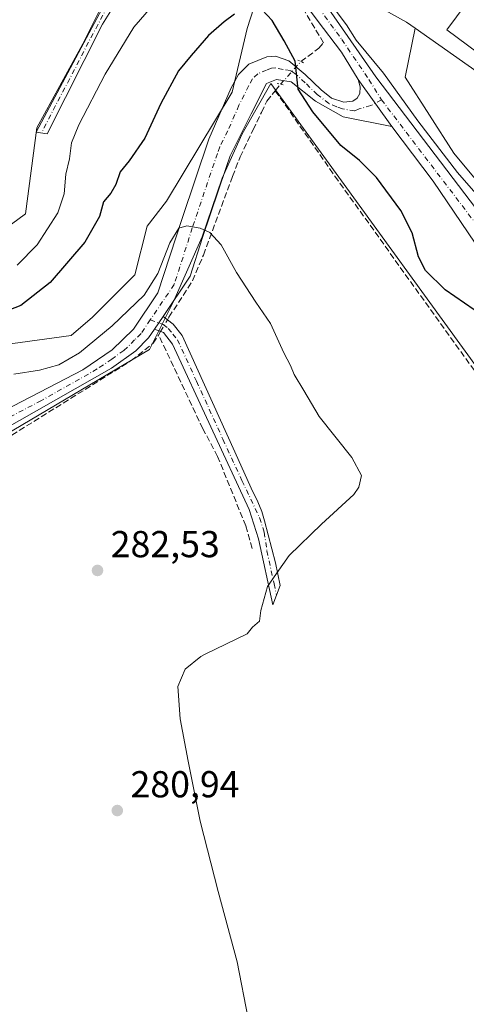
# Model space of a CAD drawing. Units: metres. Extents: x 615524 to 619022, y 4653040 to 4655411.
# Drawn here: x 618211 to 618330, y 4653194 to 4653457 of the extents above; entities that cross this region are included whole.
import ezdxf

# ---------------------------------------------------------------- set-up
doc = ezdxf.new("R2010")
doc.units = ezdxf.units.M
doc.header["$MEASUREMENT"] = 0
for name, pattern in [('DGN Style 3', [2.307223458686699, 1.648016756204785, -0.6592067024819142]), ('DGN Style 4', [2.6384748266838614, 1.318413404963828, -0.6592067024819142, 0.001648016756204785, -0.6592067024819142]), ('DGN Style 5', [1.1536117293433497, 0.4944050268614355, -0.6592067024819142])]:
    doc.linetypes.add(name, pattern=pattern)
for name, color, linetype, lineweight in [('Camino Cxs', 7, 'Continuous', 0), ('Camino eje', 30, 'DGN Style 4', 13), ('Corriente artificial lineal', 4, 'DGN Style 3', 13), ('Corriente artificial lineal oculto', 135, 'DGN Style 4', 13), ('Cultivos herbáceos CxS', 92, 'Continuous', 0), ('Curva de nivel maestra', 30, 'Continuous', 30), ('Curva de nivel normal', 30, 'Continuous', 0), ('Edificación industrial Cxs', 135, 'Continuous', 13), ('Huerta CxS', 92, 'Continuous', 0), ('Pastizal CxS', 92, 'Continuous', 0), ('Pista no pavimentada Cxs', 111, 'Continuous', 0), ('Pista no pavimentada eje', 91, 'DGN Style 4', 0), ('Puente lineal', 2, 'DGN Style 5', 0), ('Punto de cota en terreno', 7, 'Continuous', 0), ('Rótulo de punto de cota en terreno', 7, 'Continuous', 0)]:
    doc.layers.add(name, color=color, linetype=linetype, lineweight=lineweight)
doc.styles.add('Style-Arial', font='txt')

# ---------------------------------------------------------------- blocks, each defined once
blk = doc.blocks.new('*U17')
at = {"layer": 'Cultivos herbáceos CxS', "color": 92, "linetype": 'Continuous', "lineweight": 0}
for points in [[(617959.5588999996, 4653212.140900001, 282.1054000000004), (617994.9402999999, 4653222.362500001, 281.2912000000069), (618010.7059000004, 4653228.387499999, 280.8411999999953), (618017.6306999996, 4653231.6987, 280.6512999999977), (618018.7297, 4653240.611500001, 280.1971999999951), (618024.3617000004, 4653255.6809, 279.4844000000012), (618030.4867000004, 4653271.3761, 278.9217999999965), (618034.3151000004, 4653284.774300001, 278.0795999999973), (618034.8479000004, 4653294.275699999, 277.5917999999947), (618052.5323000001, 4653299.703500001, 277.4553000000014), (618098.0743000006, 4653310.1239, 277.3478000000032), (618113.2556999996, 4653309.465100001, 278.5578999999998), (618122.4035, 4653300.440300001, 280.5418999999966), (618132.1133000003, 4653291.1043, 282.3754000000045), (618206.6593000004, 4653345.914899999, 282.5240999999951), (618245.3975000001, 4653368.738700001, 281.9959999999992), (618251.7560999999, 4653381.6249, 281.196299999996), (618259.4127000002, 4653398.8509, 280.0673999999999), (618264.7725000001, 4653414.5461, 278.6064000000042), (618270.1321, 4653426.412900001, 277.3083000000042), (618277.7884999998, 4653439.811100001, 276.3654999999999), (618347.8422999998, 4653343.343900001, 276.630799999999)], [(618379.4556999998, 4653357.894099999, 270.1448999999994), (618326.6897, 4653421.2455, 269.7088999999978), (618313.7011000002, 4653441.551100001, 269.4707999999956), (618316.3437000001, 4653454.642100001, 267.7403000000049), (618367.5526999999, 4653418.5189, 267.6922999999952)], [(618233.7210999997, 4653462.856699999, 265.5954999999958), (618227.5138999998, 4653450.4781, 265.9679000000033), (618215.2405000003, 4653428.008500001, 266.4398999999976), (618212.2235000003, 4653405.0023, 266.4426999999997), (618203.2931000004, 4653398.5045, 266.4082000000053), (618198.4331, 4653395.899700001, 266.8999999999942), (618186.2648999998, 4653397.116699999, 266.4064999999973), (618169.2298999997, 4653400.769500001, 266.6833000000042), (618151.5141000003, 4653405.165300001, 266.8683000000019), (618144.6259000005, 4653399.9495, 267.7167000000045), (618137.4757000003, 4653394.760500001, 268.4575000000041), (618149.8066999996, 4653374.914100001, 270.3178999999946), (618132.2304999996, 4653358.263900001, 270.5997999999963), (618107.2540999996, 4653347.163699999, 270.5546999999933), (618080.4275000002, 4653337.9133, 270.9796000000061), (618067.4767000005, 4653331.437700001, 273.5146999999997), (618056.3762999997, 4653333.287500001, 274.0951999999961), (618054.5263, 4653343.4625, 273.2007000000012), (618046.9473000001, 4653358.6569, 269.9988000000012), (618024.4863, 4653370.282099999, 269.8847999999998), (617986.6734999996, 4653387.322100001, 270.0810999999958)]]:
    blk.add_polyline3d(points, dxfattribs=at)
blk = doc.blocks.new('5PATER')
at = {"layer": 'Huerta CxS', "linetype": 'Continuous', "lineweight": 0}
h = blk.add_hatch(color=51, dxfattribs=at)
edge = h.paths.add_edge_path()
edge.add_ellipse((0, 0), major_axis=(-0.1095731443231308, -0.1110710700762829), ratio=0.9994222409660322, start_angle=0, end_angle=360)
blk = doc.blocks.new('*U24')
at = {"layer": 'Pista no pavimentada Cxs', "color": 111, "linetype": 'Continuous', "lineweight": 0}
for points in [[(618281.9501, 4653476.090100001, 269.6392000000051), (618305.8450999996, 4653441.5965, 271.3476999999984), (618335.8901000004, 4653402.1501, 272.3638000000064)], [(618332.3901000004, 4653397.1601, 272.8565999999992), (618321.1601, 4653413.7601, 273.9360000000015), (618310.1401000004, 4653428.350099999, 273.1474000000017), (618301.1111000003, 4653440.892300001, 271.8892999999953), (618296.6661, 4653448.194900001, 271.5673999999999), (618290.1573000001, 4653456.767300001, 271.1870999999956), (618284.0455, 4653465.101700001, 270.748900000006)]]:
    blk.add_polyline3d(points, dxfattribs=at)

msp = doc.modelspace()

# ---------------------------------------------------------------- linework, layer by layer
at = {"layer": 'Camino Cxs', "color": 7, "linetype": 'Continuous', "lineweight": 0, "extrusion": (0.02463678733919773, 0.03636346778396712, 0.9990348977489864), "elevation": 184725.7983685471, "flags": 128}
msp.add_lwpolyline([(2098252.989549253, -4195155.679291499), (2098252.989549253, -4195159.765942971)], dxfattribs=at)
at = {"layer": 'Camino Cxs', "color": 7, "linetype": 'Continuous', "lineweight": 0}
for points in [[(618262.3801999995, 4653485.140100001, 266.9603000000061), (618257.4001000002, 4653480.4901, 267.4128000000055), (618240.7600999996, 4653466.890100001, 266.6187000000064), (618236.8101000005, 4653462.2301, 266.7697000000044), (618232.8101000005, 4653455.690099999, 266.7415000000037), (618218.0000999998, 4653426.420100001, 267.2792000000045), (618215.0301000001, 4653426.8201, 266.8119000000006), (618235.5401, 4653465.280099999, 266.2020000000048), (618253.4901000002, 4653482.360099999, 265.9082999999956), (618254.4901000002, 4653485.3101, 265.9511000000057), (618254.0201000003, 4653487.4901, 265.8107000000018), (618250.9200999998, 4653491.800100001, 265.6671999999962), (618255.2600999996, 4653489.2301, 265.8444000000018)], [(618246.6901000004, 4653374.190099999, 281.635500000004), (618248.9801000003, 4653377.5701, 281.4560000000056), (618251.6501000002, 4653375.530099999, 281.4315999999963), (618254.1201, 4653372.5101, 281.4272000000055), (618268.2001, 4653341.4801, 281.8366999999998), (618272.5301000001, 4653331.723099999, 282.054099999994), (618274.3293000003, 4653328.124700001, 281.9857000000048), (618275.3875000002, 4653325.478900001, 281.9176000000007), (618276.1284999996, 4653323.044700001, 281.8141000000033), (618279.0000999998, 4653311.8301, 280.4159999999974), (618280.2801000001, 4653305.7301, 279.3856999999989), (618278.2901, 4653300.610099999, 279.3886999999959), (618274.4700999996, 4653318.200099999, 281.7632000000012), (618271.9501, 4653326.020099999, 281.9300999999978), (618251.5301000001, 4653370.220100001, 281.5225000000065), (618249.1201, 4653373.3201, 281.5690000000032)]]:
    msp.add_polyline3d(points, close=True, dxfattribs=at)
for points in [[(618262.3800999997, 4653485.140100001, 266.9603000000061), (618257.4001000002, 4653480.4901, 267.4128000000055), (618240.7600999996, 4653466.890100001, 266.6187000000064), (618236.8101000005, 4653462.2301, 266.7697000000044), (618232.8101000005, 4653455.690099999, 266.7415000000037), (618218.0000999998, 4653426.420100001, 267.2792000000045), (618215.0301000001, 4653426.8201, 266.8119000000006), (618235.5401, 4653465.280099999, 266.2020000000048), (618253.4901000002, 4653482.360099999, 265.9082999999956), (618254.4901000002, 4653485.3101, 265.9511000000057), (618254.0201000003, 4653487.4901, 265.8107000000018), (618250.9200999998, 4653491.800100001, 265.6671999999962)], [(618248.9801000003, 4653377.5701, 281.4560000000056), (618251.6501000002, 4653375.530099999, 281.4315999999963), (618254.1201, 4653372.5101, 281.4272000000055), (618268.2001, 4653341.4801, 281.8366999999998), (618272.5301000001, 4653331.723099999, 282.054099999994), (618274.3293000003, 4653328.124700001, 281.9857000000048), (618275.3875000002, 4653325.478900001, 281.9176000000007), (618276.1284999996, 4653323.044700001, 281.8141000000033), (618279.0000999998, 4653311.8301, 280.4159999999974), (618280.2801000001, 4653305.7301, 279.3856999999989), (618278.2901, 4653300.610099999, 279.3886999999959), (618274.4700999996, 4653318.200099999, 281.7632000000012), (618271.9501, 4653326.020099999, 281.9300999999978), (618251.5301000001, 4653370.220100001, 281.5225000000065), (618249.1201, 4653373.3201, 281.5690000000032), (618246.6901000004, 4653374.190099999, 281.635500000004)]]:
    msp.add_polyline3d(points, dxfattribs=at)
at = {"layer": 'Camino eje', "color": 30, "linetype": 'DGN Style 4', "lineweight": 13}
for points in [[(618261.7934999998, 4653487.5031, 266.2630000000063), (618255.9451000001, 4653482.9001, 266.3632999999973), (618254.6392999999, 4653481.3617, 266.4040999999997), (618250.9574999996, 4653477.155099999, 266.3787000000011), (618242.6375000002, 4653470.3551, 266.2033999999985), (618238.1501000002, 4653466.085100001, 266.1855000000069), (618236.1750999996, 4653463.755100001, 266.4670000000042), (618234.1750999996, 4653460.485099999, 266.7982000000048), (618229.0475000005, 4653450.870100001, 266.6450000000041), (618225.3450999996, 4653443.5525, 266.8310999999958), (618220.2175000003, 4653433.9375, 267.2402000000002), (618216.5151000004, 4653426.620100001, 266.9104999999981)], [(618245.5551000005, 4653376.6963, 281.418399999995), (618249.0500999996, 4653375.4451, 281.5158999999985), (618250.3850999996, 4653374.425100001, 281.4780000000028), (618251.6201, 4653372.915100001, 281.3962000000029), (618252.8251, 4653371.3651, 281.392200000002), (618257.9301000005, 4653360.315099999, 281.7893999999943), (618264.9700999996, 4653344.800100001, 281.9088999999949), (618270.0751, 4653333.7501, 281.9615999999951), (618274.7701000003, 4653323.8551, 281.8469000000041), (618276.0301000001, 4653319.9451, 281.6787999999942), (618276.7351000002, 4653315.015100001, 281.2446000000054), (618278.6451000003, 4653306.220100001, 279.6656999999978), (618279.2851, 4653303.170100001, 279.3806999999942)]]:
    msp.add_polyline3d(points, dxfattribs=at)
at = {"layer": 'Corriente artificial lineal', "color": 4, "linetype": 'DGN Style 3', "lineweight": 13, "extrusion": (0.08249764397695193, 0.1011072264983493, 0.9914491754437359), "elevation": 521776.8795087517, "flags": 128}
msp.add_lwpolyline([(2462845.968219231, -3962182.727316329), (2462845.968219231, -3962184.9940973)], dxfattribs=at)
at = {"layer": 'Corriente artificial lineal', "color": 4, "linetype": 'DGN Style 3', "lineweight": 13, "extrusion": (0.04373638607382938, 0.07535560358386308, 0.9961970997456843), "elevation": 377978.2165698456, "flags": 128}
msp.add_lwpolyline([(1801174.70977663, -4318449.890553554), (1801174.70977663, -4318451.005002178)], dxfattribs=at)
at = {"layer": 'Corriente artificial lineal', "color": 4, "linetype": 'DGN Style 3', "lineweight": 13}
for points in [[(618285.8191999998, 4653445.7291, 274.6202000000048), (618290.6101000002, 4653449.2601, 272.4119000000064), (618291.8800999997, 4653450.700099999, 271.6983000000037), (618285.6201, 4653461.170100001, 270.9621999999945), (618276.2547000004, 4653472.845899999, 269.1462000000029), (618272.9067000002, 4653476.194, 268.2688000000053), (618262.5201000003, 4653482.9801, 266.7210999999952), (618262.5795999998, 4653484.288899999, 266.5335000000051)], [(618250.1310000002, 4653376.6908, 281.3668999999936), (618250.5601000005, 4653377.4301, 281.3462), (618256.8537, 4653387.146299999, 281.1714999999967), (618259.7701000003, 4653394.020099999, 280.6907999999967), (618267.5401, 4653415.020099999, 278.5008999999991), (618269.5701000001, 4653420.220100001, 277.9024999999965), (618273.0401, 4653427.470100001, 277.2041999999929), (618275.2701000003, 4653432.120100001, 277.1010999999999), (618276.7200999996, 4653435.1501, 276.852899999998), (618278.9715999998, 4653437.909399999, 276.484500000006)], [(618278.9715999998, 4653437.909399999, 276.484500000006), (618294.8960999995, 4653415.0954, 276.719299999997), (618342.9445000002, 4653348.102800001, 276.670299999998), (618346.7544999998, 4653342.176100001, 276.7232999999979), (618364.6403999999, 4653334.873600001, 275.1304999999993)], [(618172.2368000001, 4653320.631999999, 282.8853999999992), (618183.1700999998, 4653330.0101, 282.6857000000018), (618240.4801000003, 4653365.8201, 282.1359999999986), (618246.3000999996, 4653370.4301, 281.8380000000034), (618247.7801000001, 4653372.640100001, 281.6600999999937)], [(618272.7680000003, 4653315.6207, 282.0663000000059), (618271.0746999999, 4653321.653200001, 281.7111000000005), (618263.5604999998, 4653340.174100001, 281.6925999999949), (618259.6447000002, 4653347.582400001, 281.7995999999985), (618247.7801000001, 4653372.640100001, 281.6600999999937)]]:
    msp.add_polyline3d(points, dxfattribs=at)
at = {"layer": 'Corriente artificial lineal oculto', "color": 135, "linetype": 'DGN Style 4', "lineweight": 13, "extrusion": (0.1258863908627602, 0.1410016655088597, 0.9819730886940213), "elevation": 734247.038104915, "flags": 128}
msp.add_lwpolyline([(2637943.684993927, -3812991.700023519), (2637943.684993927, -3812999.998053228)], dxfattribs=at)
at = {"layer": 'Corriente artificial lineal oculto', "color": 135, "linetype": 'DGN Style 4', "lineweight": 13, "extrusion": (0.02750557893021612, 0.04739406315913178, 0.9984974941906374), "elevation": 237828.700708442, "flags": 128}
msp.add_lwpolyline([(1801042.563053462, -4328487.050359943), (1801042.563053462, -4328490.628997453)], dxfattribs=at)
at = {"layer": 'Cultivos herbáceos CxS', "color": 92, "linetype": 'Continuous', "lineweight": 0}
for points in [[(618316.3437000001, 4653454.642100001, 267.7403000000049), (618367.5526999999, 4653418.5189, 267.6922999999952), (618388.9254999999, 4653455.353499999, 266.8092000000034), (618401.3564999999, 4653469.3005, 263.850900000005), (618380.8929000003, 4653490.6731, 264.2262000000046), (618379.2915000003, 4653491.815500001, 264.4213000000018), (618381.5689000003, 4653503.185900001, 263.0271999999969), (618383.9033000004, 4653514.814300001, 262.7831000000006), (618386.7543000003, 4653529.0481, 262.7847000000039), (618389.7197000004, 4653543.838300001, 262.756899999993), (618389.7811000004, 4653553.594699999, 262.9272999999957), (618351.0412999997, 4653553.8365, 263.4336000000039), (618345.6633000001, 4653553.5463, 263.6717999999965), (618321.1281000003, 4653552.222300001, 263.834600000002), (618306.7472999999, 4653547.1843, 264.2312999999995), (618296.7896999996, 4653538.349300001, 264.0675999999949), (618277.2028999999, 4653520.9619, 264.2906999999978), (618260.5159, 4653506.146500001, 264.5118999999977), (618254.8059, 4653492.994700001, 265.6184000000067), (618264.2389000002, 4653488.898700001, 265.9939000000013), (618264.4271, 4653488.729499999, 266.0105999999942)], [(618316.3437000001, 4653454.642100001, 267.7403000000049), (618367.5526999999, 4653418.5189, 267.6922999999952), (618388.9254999999, 4653455.353499999, 266.8092000000034), (618401.3564999999, 4653469.3005, 263.850900000005), (618380.8929000003, 4653490.6731, 264.2262000000046), (618379.2915000003, 4653491.815500001, 264.4213000000018), (618381.5689000003, 4653503.185900001, 263.0271999999969), (618383.9033000004, 4653514.814300001, 262.7831000000006), (618386.7543000003, 4653529.0481, 262.7847000000039), (618389.7197000004, 4653543.838300001, 262.756899999993), (618389.7811000004, 4653553.594699999, 262.9272999999957), (618351.0412999997, 4653553.8365, 263.4336000000039), (618345.6633000001, 4653553.5463, 263.6717999999965), (618321.1281000003, 4653552.222300001, 263.834600000002), (618306.7472999999, 4653547.1843, 264.2312999999995), (618296.7896999996, 4653538.349300001, 264.0675999999949), (618277.2028999999, 4653520.9619, 264.2906999999978), (618260.5159, 4653506.146500001, 264.5118999999977), (618254.8059, 4653492.994700001, 265.6184000000067), (618264.2389000002, 4653488.898700001, 265.9939000000013), (618264.4271, 4653488.729499999, 266.0105999999942)], [(618367.5526999999, 4653418.5189, 267.6922999999952), (618316.3437000001, 4653454.642100001, 267.7403000000049), (618314.0466999998, 4653456.262499999, 267.6959000000061), (618297.2200999996, 4653465.6623, 268.341499999995), (618288.2090999996, 4653470.692100001, 268.2192000000068), (618278.3620999996, 4653476.1929, 268.104800000001), (618269.1791000003, 4653484.454500001, 266.6079000000027), (618264.4271, 4653488.729499999, 266.0105999999942), (618264.2389000002, 4653488.898700001, 265.9939000000013), (618254.8059, 4653492.994700001, 265.6184000000067), (618260.5159, 4653506.146500001, 264.5118999999977), (618277.2028999999, 4653520.9619, 264.2906999999978), (618296.7896999996, 4653538.349300001, 264.0675999999949), (618306.7472999999, 4653547.1843, 264.2312999999995), (618321.1281000003, 4653552.222300001, 263.834600000002), (618345.6633000001, 4653553.5463, 263.6717999999965)], [(618278.3620999996, 4653476.1929, 268.104800000001), (618288.2090999996, 4653470.692100001, 268.2192000000068), (618297.2200999996, 4653465.6623, 268.341499999995), (618314.0466999998, 4653456.262499999, 267.6959000000061), (618316.3437000001, 4653454.642100001, 267.7403000000049)], [(617986.6734999996, 4653387.322100001, 270.0810999999958), (618024.4863, 4653370.282099999, 269.8847999999998), (618046.9473000001, 4653358.6569, 269.9988000000012), (618054.5263, 4653343.4625, 273.2007000000012), (618056.3762999997, 4653333.287500001, 274.0951999999961), (618067.4767000005, 4653331.437700001, 273.5146999999997), (618080.4275000002, 4653337.9133, 270.9796000000061), (618107.2540999996, 4653347.163699999, 270.5546999999933), (618132.2304999996, 4653358.263900001, 270.5997999999963), (618149.8066999996, 4653374.914100001, 270.3178999999946), (618137.4757000003, 4653394.760500001, 268.4575000000041), (618144.6259000005, 4653399.9495, 267.7167000000045), (618151.5141000003, 4653405.165300001, 266.8683000000019), (618169.2298999997, 4653400.769500001, 266.6833000000042), (618186.2648999998, 4653397.116699999, 266.4064999999973), (618198.4331, 4653395.899700001, 266.8999999999942), (618203.2931000004, 4653398.5045, 266.4082000000053), (618212.2235000003, 4653405.0023, 266.4426999999997), (618215.2405000003, 4653428.008500001, 266.4398999999976), (618227.5138999998, 4653450.4781, 265.9679000000033), (618233.7210999997, 4653462.856699999, 265.5954999999958)], [(618316.3437000001, 4653454.642100001, 267.7403000000049), (618313.7011000002, 4653441.551100001, 269.4707999999956), (618326.6897, 4653421.2455, 269.7088999999978), (618379.4556999998, 4653357.894099999, 270.1448999999994)], [(618347.8422999998, 4653343.343900001, 276.630799999999), (618277.7884999998, 4653439.811100001, 276.3654999999999), (618270.1321, 4653426.412900001, 277.3083000000042), (618264.7725000001, 4653414.5461, 278.6064000000042), (618259.4127000002, 4653398.8509, 280.0673999999999), (618251.7560999999, 4653381.6249, 281.196299999996), (618245.3975000001, 4653368.738700001, 281.9959999999992), (618206.6593000004, 4653345.914899999, 282.5240999999951), (618132.1133000003, 4653291.1043, 282.3754000000045), (618122.4035, 4653300.440300001, 280.5418999999966), (618113.2556999996, 4653309.465100001, 278.5578999999998), (618098.0743000006, 4653310.1239, 277.3478000000032), (618052.5323000001, 4653299.703500001, 277.4553000000014), (618034.8479000004, 4653294.275699999, 277.5917999999947), (618034.3151000004, 4653284.774300001, 278.0795999999973), (618030.4867000004, 4653271.3761, 278.9217999999965), (618024.3617000004, 4653255.6809, 279.4844000000012), (618018.7297, 4653240.611500001, 280.1971999999951), (618017.6306999996, 4653231.6987, 280.6512999999977), (618010.7059000004, 4653228.387499999, 280.8411999999953), (617994.9402999999, 4653222.362500001, 281.2912000000069), (617959.5588999996, 4653212.140900001, 282.1054000000004)]]:
    msp.add_polyline3d(points, dxfattribs=at)
at = {"layer": 'Curva de nivel maestra', "color": 30, "linetype": 'Continuous', "lineweight": 30, "elevation": 275, "flags": 128}
for points in [[(618332.1100000005, 4653379.350099999), (618324.3600000005, 4653384.7401), (618319.1100000005, 4653389.920100001), (618317.2000000002, 4653393.530099999), (618315.5599999996, 4653399.9101), (618312.5099999999, 4653405.940099999), (618306, 4653414.7401), (618301.4900000002, 4653419.2601), (618296.5199999996, 4653423.270099999), (618289.0300000003, 4653432.280099999), (618285.0999999996, 4653438.350099999), (618284.2999999998, 4653445.770099999), (618281.3799999999, 4653451.2401), (618278.1399999997, 4653456.6801), (618275.4199999999, 4653459.540100001)], [(618268.04, 4653458.380100001), (618265.2999999998, 4653456.290100001), (618261.1600000003, 4653452.6801), (618256.5099999999, 4653447.3201), (618253.1299999999, 4653443.210100001), (618248.3700000001, 4653434.540100001), (618244.0800000001, 4653425.210100001), (618239.9500000002, 4653419.220100001), (618237.5199999996, 4653416.270099999), (618236.3600000005, 4653412.890100001), (618235.0499999998, 4653410.540100001), (618233.0300000003, 4653408.210100001), (618231.9600000001, 4653404.270099999), (618228.0800000001, 4653397.460100001), (618218.7699999996, 4653386.640100001), (618211.0099999999, 4653380.5801), (618206.5700000003, 4653378.800100001)]]:
    msp.add_lwpolyline(points, dxfattribs=at)
at = {"layer": 'Curva de nivel normal', "color": 30, "linetype": 'Continuous', "lineweight": 0, "flags": 128}
for points, elevation in [([(618245.9000000004, 4653460.350099999), (618241.1699999999, 4653454.940099999), (618233.5, 4653442.300100001), (618226.4600000001, 4653428.840100001), (618224.5499999998, 4653424.0001), (618223.9600000001, 4653419.6801), (618223.0099999999, 4653415.600099999), (618222.5499999998, 4653410.370100001), (618220.8899999997, 4653405.3201), (618215.3799999999, 4653396.7401), (618209.9600000001, 4653391.280099999)], 270), ([(618336.9199999999, 4653405.5001), (618327.6799999997, 4653416.0801), (618317.0999999996, 4653429.9101), (618307.8600000005, 4653442.5801), (618300.5499999998, 4653451.460100001), (618297.9600000001, 4653455.550100001), (618295.2100000001, 4653459.130100001)], 270), ([(618271.75, 4653190.050100001), (618268.7800000003, 4653205.200099999), (618263.6699999999, 4653224.020099999), (618258.9000000004, 4653242.780099999), (618255.7199999997, 4653258.790100001), (618253.5300000003, 4653270.100099999), (618252.9199999999, 4653278.790100001), (618254.8799999999, 4653283.350099999), (618259.0300000003, 4653286.7301), (618260.2100000001, 4653287.370100001), (618271.4800000006, 4653292.8301), (618272.8799999999, 4653294.620100001), (618274.7100000001, 4653296.1801), (618275.1399999997, 4653299.0601), (618276.9299999997, 4653305.440099999), (618279.2699999996, 4653308.940099999), (618282.6399999997, 4653313.7601), (618291.3300000001, 4653322.130100001), (618299.9500000002, 4653330.0101), (618301.3099999996, 4653332.040100001), (618302.0099999999, 4653335.130100001), (618299.4199999999, 4653339.970100001), (618290.7199999997, 4653350.880100001), (618286.6200000001, 4653357.840100001), (618283.9900000002, 4653362.110099999), (618283.0099999999, 4653364.4901), (618281.29, 4653367.9001), (618277.7000000002, 4653375.710100001), (618273.7999999998, 4653381.420100001), (618268.6299999999, 4653389.390100001), (618264.5499999998, 4653396.7601), (618261.4800000006, 4653400.0001), (618258.8700000001, 4653401.1601), (618255.29, 4653401.840100001), (618253.1699999999, 4653401.2401), (618250.8200000003, 4653397.290100001), (618247.5899999999, 4653389.0601), (618243.9600000001, 4653383.3301), (618235.3799999999, 4653375.0601), (618226.6399999997, 4653367.920100001), (618221.1299999999, 4653364.720100001), (618215.9800000006, 4653363.2501), (618209.1299999999, 4653362.1501)], 280)]:
    msp.add_lwpolyline(points, dxfattribs=dict(at, elevation=elevation))
at = {"layer": 'Edificación industrial Cxs', "color": 135, "linetype": 'Continuous', "lineweight": 13, "elevation": 271.9061999999977, "flags": 128}
msp.add_lwpolyline([(618338.8701, 4653456.210100001), (618361.6801000005, 4653439.130100001), (618386.7100999998, 4653473.130100001), (618394.0701000001, 4653466.630100001), (618365.7301000003, 4653428.350099999), (618368.0500999996, 4653426.640100001), (618365.9001000002, 4653423.7601), (618324.8501000004, 4653454.1801), (618354.5301000001, 4653494.280099999), (618357.5601000005, 4653488.890100001), (618360.0100999996, 4653484.530099999)], close=True, dxfattribs=at)
at = {"layer": 'Edificación industrial Cxs', "color": 135, "linetype": 'Continuous', "lineweight": 13}
msp.add_polyline3d([(618386.7100999998, 4653473.130100001, 267.4158000000025), (618394.0701000001, 4653466.630100001, 266.9667999999947), (618365.7301000003, 4653428.350099999, 268.1707000000025), (618368.0500999996, 4653426.640100001, 267.8089999999939), (618365.9001000002, 4653423.7601, 268.5455999999977), (618324.8501000004, 4653454.1801, 269.4703000000009), (618354.5301000001, 4653494.280099999, 267.8692000000011), (618357.5601000005, 4653488.890100001, 269.0574000000051)], dxfattribs=at)
at = {"layer": 'Pastizal CxS', "color": 92, "linetype": 'Continuous', "lineweight": 0}
for points in [[(618278.3620999996, 4653476.1929, 268.104800000001), (618271.4861000003, 4653454.546499999, 276.1491999999998), (618267.4266999997, 4653437.4901, 276.9548999999971), (618249.9272999996, 4653408.3661, 278.1334999999963), (618244.6961000003, 4653401.7533, 278.1272000000026), (618241.4479, 4653388.7577, 278.5472000000009), (618230.0827000003, 4653377.3869, 278.6536999999953), (618224.3998999996, 4653372.5141, 278.9890000000014), (618178.9463000001, 4653366.328500001, 276.9801000000007), (618170.0676999995, 4653365.519500001, 276.4401000000071), (618160.7490999997, 4653354.539899999, 277.3384999999981), (618145.2276999997, 4653335.818299999, 277.5546000000031), (618131.4027000006, 4653327.9255, 277.0427000000054), (618107.9905000003, 4653323.0209, 277.2611999999936), (618063.0107000005, 4653316.421499999, 276.7526999999973), (618050.1973000001, 4653321.8859, 276.4593000000023), (618044.3717, 4653327.487700001, 276.4465999999957), (618041.6848999998, 4653335.055500001, 276.5625), (618035.2610999999, 4653338.7401, 276.8169999999955), (618028.3881000001, 4653331.484099999, 277.1612000000023), (618027.7861000003, 4653333.134199999, 277.210500000001), (617967.7254999997, 4653363.429, 276.6748999999982)], [(618278.3620999996, 4653476.1929, 268.104800000001), (618271.4861000003, 4653454.546499999, 276.1491999999998), (618267.4266999997, 4653437.4901, 276.9548999999971), (618249.9272999996, 4653408.3661, 278.1334999999963), (618244.6961000003, 4653401.7533, 278.1272000000026), (618241.4479, 4653388.7577, 278.5472000000009), (618230.0827000003, 4653377.3869, 278.6536999999953), (618224.3998999996, 4653372.5141, 278.9890000000014), (618178.9463000001, 4653366.328500001, 276.9801000000007), (618170.0676999995, 4653365.519500001, 276.4401000000071), (618160.7490999997, 4653354.539899999, 277.3384999999981), (618145.2276999997, 4653335.818299999, 277.5546000000031), (618131.4027000006, 4653327.9255, 277.0427000000054), (618107.9905000003, 4653323.0209, 277.2611999999936), (618063.0107000005, 4653316.421499999, 276.7526999999973), (618050.1973000001, 4653321.8859, 276.4593000000023), (618044.3717, 4653327.487700001, 276.4465999999957), (618041.6848999998, 4653335.055500001, 276.5625), (618035.2610999999, 4653338.7401, 276.8169999999955), (618028.3881000001, 4653331.484099999, 277.1612000000023)], [(618178.9463000001, 4653366.328500001, 276.9801000000007), (618224.3998999996, 4653372.5141, 278.9890000000014), (618230.0827000003, 4653377.3869, 278.6536999999953), (618241.4479, 4653388.7577, 278.5472000000009), (618244.6961000003, 4653401.7533, 278.1272000000026), (618249.9272999996, 4653408.3661, 278.1334999999963), (618267.4266999997, 4653437.4901, 276.9548999999971), (618271.4861000003, 4653454.546499999, 276.1491999999998), (618278.3620999996, 4653476.1929, 268.104800000001)], [(618278.3620999996, 4653476.1929, 268.104800000001), (618288.2090999996, 4653470.692100001, 268.2192000000068), (618297.2200999996, 4653465.6623, 268.341499999995), (618314.0466999998, 4653456.262499999, 267.6959000000061), (618316.3437000001, 4653454.642100001, 267.7403000000049)], [(618297.2200999996, 4653465.6623, 268.341499999995), (618314.0466999998, 4653456.262499999, 267.6959000000061), (618316.3437000001, 4653454.642100001, 267.7403000000049), (618313.7011000002, 4653441.551100001, 269.4707999999956), (618326.6897, 4653421.2455, 269.7088999999978), (618379.4556999998, 4653357.894099999, 270.1448999999994)], [(617986.6734999996, 4653387.322100001, 270.0810999999958), (618024.4863, 4653370.282099999, 269.8847999999998), (618046.9473000001, 4653358.6569, 269.9988000000012), (618054.5263, 4653343.4625, 273.2007000000012), (618056.3762999997, 4653333.287500001, 274.0951999999961), (618067.4767000005, 4653331.437700001, 273.5146999999997), (618080.4275000002, 4653337.9133, 270.9796000000061), (618107.2540999996, 4653347.163699999, 270.5546999999933), (618132.2304999996, 4653358.263900001, 270.5997999999963), (618149.8066999996, 4653374.914100001, 270.3178999999946), (618137.4757000003, 4653394.760500001, 268.4575000000041), (618144.6259000005, 4653399.9495, 267.7167000000045), (618151.5141000003, 4653405.165300001, 266.8683000000019), (618169.2298999997, 4653400.769500001, 266.6833000000042), (618186.2648999998, 4653397.116699999, 266.4064999999973), (618198.4331, 4653395.899700001, 266.8999999999942), (618203.2931000004, 4653398.5045, 266.4082000000053), (618212.2235000003, 4653405.0023, 266.4426999999997), (618215.2405000003, 4653428.008500001, 266.4398999999976), (618227.5138999998, 4653450.4781, 265.9679000000033), (618233.7210999997, 4653462.856699999, 265.5954999999958)], [(617986.6734999996, 4653387.322100001, 270.0810999999958), (618024.4863, 4653370.282099999, 269.8847999999998), (618046.9473000001, 4653358.6569, 269.9988000000012), (618054.5263, 4653343.4625, 273.2007000000012), (618056.3762999997, 4653333.287500001, 274.0951999999961), (618067.4767000005, 4653331.437700001, 273.5146999999997), (618080.4275000002, 4653337.9133, 270.9796000000061), (618107.2540999996, 4653347.163699999, 270.5546999999933), (618132.2304999996, 4653358.263900001, 270.5997999999963), (618149.8066999996, 4653374.914100001, 270.3178999999946), (618137.4757000003, 4653394.760500001, 268.4575000000041), (618144.6259000005, 4653399.9495, 267.7167000000045), (618151.5141000003, 4653405.165300001, 266.8683000000019), (618169.2298999997, 4653400.769500001, 266.6833000000042), (618186.2648999998, 4653397.116699999, 266.4064999999973), (618198.4331, 4653395.899700001, 266.8999999999942), (618203.2931000004, 4653398.5045, 266.4082000000053), (618212.2235000003, 4653405.0023, 266.4426999999997), (618215.2405000003, 4653428.008500001, 266.4398999999976), (618227.5138999998, 4653450.4781, 265.9679000000033), (618233.7210999997, 4653462.856699999, 265.5954999999958)], [(618316.3437000001, 4653454.642100001, 267.7403000000049), (618313.7011000002, 4653441.551100001, 269.4707999999956), (618326.6897, 4653421.2455, 269.7088999999978), (618379.4556999998, 4653357.894099999, 270.1448999999994)], [(618347.8422999998, 4653343.343900001, 276.630799999999), (618277.7884999998, 4653439.811100001, 276.3654999999999), (618270.1321, 4653426.412900001, 277.3083000000042), (618264.7725000001, 4653414.5461, 278.6064000000042), (618259.4127000002, 4653398.8509, 280.0673999999999), (618251.7560999999, 4653381.6249, 281.196299999996), (618245.3975000001, 4653368.738700001, 281.9959999999992), (618206.6593000004, 4653345.914899999, 282.5240999999951), (618132.1133000003, 4653291.1043, 282.3754000000045), (618122.4035, 4653300.440300001, 280.5418999999966), (618113.2556999996, 4653309.465100001, 278.5578999999998), (618098.0743000006, 4653310.1239, 277.3478000000032), (618052.5323000001, 4653299.703500001, 277.4553000000014), (618034.8479000004, 4653294.275699999, 277.5917999999947), (618034.3151000004, 4653284.774300001, 278.0795999999973), (618030.4867000004, 4653271.3761, 278.9217999999965), (618024.3617000004, 4653255.6809, 279.4844000000012), (618018.7297, 4653240.611500001, 280.1971999999951), (618017.6306999996, 4653231.6987, 280.6512999999977), (618010.7059000004, 4653228.387499999, 280.8411999999953), (617994.9402999999, 4653222.362500001, 281.2912000000069), (617959.5588999996, 4653212.140900001, 282.1054000000004)], [(618347.8422999998, 4653343.343900001, 276.630799999999), (618277.7884999998, 4653439.811100001, 276.3654999999999), (618270.1321, 4653426.412900001, 277.3083000000042), (618264.7725000001, 4653414.5461, 278.6064000000042), (618259.4127000002, 4653398.8509, 280.0673999999999), (618251.7560999999, 4653381.6249, 281.196299999996), (618245.3975000001, 4653368.738700001, 281.9959999999992), (618206.6593000004, 4653345.914899999, 282.5240999999951), (618132.1133000003, 4653291.1043, 282.3754000000045), (618122.4035, 4653300.440300001, 280.5418999999966), (618113.2556999996, 4653309.465100001, 278.5578999999998), (618098.0743000006, 4653310.1239, 277.3478000000032), (618052.5323000001, 4653299.703500001, 277.4553000000014), (618034.8479000004, 4653294.275699999, 277.5917999999947), (618034.3151000004, 4653284.774300001, 278.0795999999973), (618030.4867000004, 4653271.3761, 278.9217999999965), (618024.3617000004, 4653255.6809, 279.4844000000012), (618018.7297, 4653240.611500001, 280.1971999999951), (618017.6306999996, 4653231.6987, 280.6512999999977), (618010.7059000004, 4653228.387499999, 280.8411999999953), (617994.9402999999, 4653222.362500001, 281.2912000000069), (617959.5588999996, 4653212.140900001, 282.1054000000004)]]:
    msp.add_polyline3d(points, dxfattribs=at)
at = {"layer": 'Pista no pavimentada Cxs', "color": 111, "linetype": 'Continuous', "lineweight": 0, "extrusion": (-0.04740588449399185, 0.06585159868940083, 0.9967026884008052), "elevation": 277396.4039055309, "flags": 128}
msp.add_lwpolyline([(-3220551.877135267, -3404085.744404094), (-3220551.877135267, -3404101.249643127)], dxfattribs=at)
msp.add_lwpolyline([(-3220551.877135267, -3404085.744404094), (-3220551.877135267, -3404101.249643127)], dxfattribs=at)
at = {"layer": 'Pista no pavimentada Cxs', "color": 111, "linetype": 'Continuous', "lineweight": 0, "extrusion": (0.02463678733919773, 0.03636346778396712, 0.9990348977489864), "elevation": 184725.7983685471, "flags": 128}
msp.add_lwpolyline([(2098252.989549253, -4195155.679291499), (2098252.989549253, -4195159.765942971)], dxfattribs=at)
at = {"layer": 'Pista no pavimentada Cxs', "color": 111, "linetype": 'Continuous', "lineweight": 0}
for points in [[(618301.1111000003, 4653440.892300001, 271.8892999999953), (618296.6661, 4653448.194900001, 271.5673999999999), (618290.1573000001, 4653456.767300001, 271.1870999999956), (618284.0455, 4653465.101700001, 270.748900000006), (618277.8541000001, 4653472.404300001, 269.5627999999998), (618272.1391000003, 4653477.9605, 268.2741999999998), (618267.5301999999, 4653482.1501, 267.3858999999939), (618262.3800999997, 4653485.140100001, 266.9603000000061)], [(618267.4700999996, 4653487.5701, 266.4026000000013), (618275.7401000002, 4653481.130100001, 267.6046999999962), (618281.9501, 4653476.090100001, 269.6392000000051), (618305.8450999996, 4653441.5965, 271.3476999999984), (618335.8901000004, 4653402.1501, 272.3638000000064), (618346.1901000004, 4653389.9001, 274.258600000001), (618370.9901000002, 4653363.960100001, 271.4986000000063), (618374.6401000004, 4653356.790100001, 271.8515000000043), (618377.0701000001, 4653348.9301, 274.257500000007), (618393.1501000002, 4653286.0601, 274.1394), (618401.9301000005, 4653257.960100001, 274.4171999999962), (618404.3798000002, 4653247.890000001, 274.2446000000054)], [(618186.3432999998, 4653339.259099999, 282.4614000000001), (618193.0601000005, 4653344.450099999, 282.1753000000026), (618201.8800999997, 4653350.090100001, 282.1245999999956), (618227.5800999999, 4653363.380100001, 281.8558000000049), (618235.3501000004, 4653368.6601, 281.7782000000007), (618241.0601000005, 4653374.2401, 281.4581999999937), (618247.6001000004, 4653383.9101, 280.922000000006), (618254.0500999996, 4653403.8201, 279.7654999999941), (618261.2001, 4653424.940099999, 277.6913999999961), (618267.1700999998, 4653438.6601, 276.7783000000054), (618269.1201, 4653442.2501, 276.5525999999954), (618271.9200999998, 4653445.0001, 276.5032999999967), (618276.7001, 4653446.9901, 276.254700000005), (618279.0000999998, 4653447.110099999, 275.9686999999976), (618282.6167000001, 4653445.892899999, 275.4149000000034), (618286.9823000003, 4653442.241699999, 274.8635000000068), (618291.2685000002, 4653438.193499999, 274.2259999999951), (618293.9672999998, 4653435.8917, 273.6211999999941), (618297.3010999998, 4653434.8599, 272.8850999999996), (618299.6823000005, 4653435.097899999, 272.4508999999962), (618300.8728999998, 4653435.971100001, 272.2152999999962), (618301.5872999998, 4653437.161699999, 272.036500000002), (618301.6667, 4653438.987299999, 271.9226000000053), (618301.1111000003, 4653440.892300001, 271.8892999999953)], [(618201.8800999997, 4653350.090100001, 282.1245999999956), (618227.5800999999, 4653363.380100001, 281.8558000000049), (618235.3501000004, 4653368.6601, 281.7782000000007), (618241.0601000005, 4653374.2401, 281.4581999999937), (618247.6001000004, 4653383.9101, 280.922000000006), (618254.0500999996, 4653403.8201, 279.7654999999941), (618261.2001, 4653424.940099999, 277.6913999999961), (618267.1700999998, 4653438.6601, 276.7783000000054), (618269.1201, 4653442.2501, 276.5525999999954), (618271.9200999998, 4653445.0001, 276.5032999999967), (618276.7001, 4653446.9901, 276.254700000005), (618279.0000999998, 4653447.110099999, 275.9686999999976), (618282.6167000001, 4653445.892899999, 275.4149000000034), (618286.9823000003, 4653442.241699999, 274.8635000000068), (618291.2685000002, 4653438.193499999, 274.2259999999951), (618293.9672999998, 4653435.8917, 273.6211999999941), (618297.3010999998, 4653434.8599, 272.8850999999996), (618299.6823000005, 4653435.097899999, 272.4508999999962), (618300.8728999998, 4653435.971100001, 272.2152999999962), (618301.5872999998, 4653437.161699999, 272.036500000002), (618301.6667, 4653438.987299999, 271.9226000000053), (618301.1111000003, 4653440.892300001, 271.8892999999953), (618310.1401000004, 4653428.350099999, 273.1474000000017), (618297.1401000004, 4653430.970100001, 273.1680999999954), (618289.7200999996, 4653435.100099999, 274.4907999999996), (618283.2200999996, 4653440.3301, 275.6897000000026), (618279.2901, 4653440.890100001, 276.1662999999971), (618276.6300999997, 4653439.880100001, 276.6058000000049), (618272.5401, 4653431.7501, 277.2485000000015), (618271.3701, 4653429.420100001, 277.2682000000059), (618267.1401000004, 4653421.030099999, 278.1260000000038), (618266.8800999997, 4653420.5275, 278.1826000000001), (618265.8400999998, 4653417.360099999, 278.5310000000027), (618259.5100999996, 4653398.7401, 280.2459999999992), (618256.2600999996, 4653388.350099999, 281.4510000000009), (618248.9801000003, 4653377.5701, 281.4560000000056), (618246.6901000004, 4653374.190099999, 281.635500000004), (618245.1300999997, 4653371.870100001, 281.8727000000072), (618241.7200999996, 4653368.420100001, 282.2890000000043), (618235.2200999996, 4653363.770099999, 282.4459000000061), (618205.3400999998, 4653346.860099999, 282.6116000000038)], [(618310.1401000004, 4653428.350099999, 273.1474000000017), (618297.1401000004, 4653430.970100001, 273.1680999999954), (618289.7200999996, 4653435.100099999, 274.4907999999996), (618283.2200999996, 4653440.3301, 275.6897000000026), (618279.2901, 4653440.890100001, 276.1662999999971), (618276.6300999997, 4653439.880100001, 276.6058000000049), (618272.5401, 4653431.7501, 277.2485000000015), (618271.3701, 4653429.420100001, 277.2682000000059), (618267.1401000004, 4653421.030099999, 278.1260000000038), (618266.8800999997, 4653420.5275, 278.1826000000001), (618265.8400999998, 4653417.360099999, 278.5310000000027), (618259.5100999996, 4653398.7401, 280.2459999999992), (618256.2600999996, 4653388.350099999, 281.4510000000009), (618248.9801000003, 4653377.5701, 281.4560000000056)], [(618347.6061000006, 4653087.2906, 280.8579000000027), (618347.6101000002, 4653087.300100001, 280.8570000000037), (618347.8301999997, 4653087.840100001, 280.811400000006), (618361.2200999996, 4653117.460100001, 279.0053999999946), (618378.6901000004, 4653158.2601, 276.5774999999995), (618380.7801000001, 4653165.710100001, 276.4055999999982), (618387.7200999996, 4653202.9301, 275.5927999999985), (618391.4901000002, 4653214.4301, 275.3812999999937), (618398.7901, 4653232.350099999, 275.2786000000052), (618400.5800999999, 4653239.960100001, 275.1140000000014), (618400.5800999999, 4653243.9301, 275.036300000007), (618399.0100999996, 4653251.5701, 274.9731000000029), (618381.2200999996, 4653310.9101, 273.9919999999984), (618373.9501, 4653342.4101, 280.9471999999951), (618368.2100999998, 4653359.390100001, 272.482799999998), (618337.4801000003, 4653391.0101, 273.0483999999997), (618332.3901000004, 4653397.1601, 272.8565999999992), (618321.1601, 4653413.7601, 273.9360000000015), (618310.1401000004, 4653428.350099999, 273.1474000000017)], [(618246.6901000004, 4653374.190099999, 281.635500000004), (618245.1300999997, 4653371.870100001, 281.8727000000072), (618241.7200999996, 4653368.420100001, 282.2890000000043), (618235.2200999996, 4653363.770099999, 282.4459000000061), (618205.3400999998, 4653346.860099999, 282.6116000000038), (618183.1201, 4653332.210100001, 282.8270000000048), (618171.4603000004, 4653322.209799999, 282.8889000000054)]]:
    msp.add_polyline3d(points, dxfattribs=at)
at = {"layer": 'Pista no pavimentada eje', "color": 91, "linetype": 'DGN Style 4', "lineweight": 0}
for points in [[(618261.7934999998, 4653487.5031, 266.2630000000063), (618270.3028999995, 4653482.6689, 267.2345999999961), (618280.8049, 4653473.4069, 269.6616000000067), (618296.7429000001, 4653451.617900001, 271.5048999999999), (618304.0028999997, 4653440.8751, 271.6233000000066), (618307.3324999996, 4653435.517700001, 272.5679999999993)], [(618307.3324999996, 4653435.517700001, 272.5679999999993), (618304.5412999997, 4653433.960300001, 272.2056000000011), (618301.4127000002, 4653433.034299999, 272.1876000000047), (618300.1823000005, 4653432.518300001, 272.3744000000006), (618296.9278999995, 4653433.073899999, 272.8862999999984), (618295.3800999997, 4653433.5899, 273.2173999999941), (618293.3164999997, 4653434.502699999, 273.6802000000025), (618290.1810999997, 4653436.8839, 274.3044999999984), (618286.9665000001, 4653440.019300001, 274.8166999999958), (618284.2279000003, 4653442.5593, 275.2348000000056), (618283.0100999996, 4653443.295100001, 275.3825999999972), (618281.0450999998, 4653443.575099999, 275.6450000000041), (618279.1451000003, 4653444.0001, 275.8920999999973), (618277.9951, 4653443.940099999, 276.0393999999943), (618276.6651, 4653443.4351, 276.1447000000044), (618274.2751000002, 4653442.440099999, 276.2804999999935), (618272.8750999998, 4653441.065099999, 276.499100000001), (618271.9001000002, 4653439.270099999, 276.6714000000065), (618269.2701000003, 4653434.040100001, 277.0246000000043), (618266.2851, 4653427.1801, 277.430600000007), (618264.1325000003, 4653422.912500001, 277.8954999999987), (618263.5201000003, 4653421.1501, 278.0964999999997), (618256.7801000001, 4653401.280099999, 280.0777999999991), (618255.1551000001, 4653396.085100001, 280.6371999999974), (618251.9301000005, 4653386.130100001, 281.1772000000055), (618245.5551000005, 4653376.6963, 281.418399999995)], [(618307.3324999996, 4653435.517700001, 272.5679999999993), (618333.9376999997, 4653400.587300001, 272.663400000005), (618344.3278999999, 4653388.2301, 273.8234999999986), (618368.9288999997, 4653362.498299999, 272.1686000000045), (618372.3148999996, 4653355.846899999, 272.6183000000019), (618374.6633000001, 4653348.250700001, 277.415399999998), (618390.7443000004, 4653285.3771, 274.9527999999991), (618399.5198999997, 4653257.291099999, 274.537599999996), (618402.4061000004, 4653245.426100001, 274.5026999999973), (618402.5000999998, 4653240.7193, 274.5763000000007)], [(618245.5551000005, 4653376.6963, 281.418399999995), (618243.0950999996, 4653373.0551, 281.803700000004), (618241.3901000004, 4653371.3301, 281.9349999999977), (618238.5351, 4653368.540100001, 282.0948000000063), (618235.2851, 4653366.215100001, 282.1607999999979), (618231.4001000002, 4653363.575099999, 282.1569000000018), (618216.4600999998, 4653355.120100001, 282.2743000000046), (618203.6101000002, 4653348.475099999, 282.3871000000072), (618199.2001, 4653345.655099999, 282.4373999999953), (618189.1441000003, 4653339.019099999, 282.5592000000034), (618187.6612999998, 4653337.962900001, 282.5681000000041)]]:
    msp.add_polyline3d(points, dxfattribs=at)
at = {"layer": 'Puente lineal', "color": 2, "linetype": 'DGN Style 5', "lineweight": 0, "extrusion": (0.1465540155411087, -0.07000988002280352, 0.9867221175325753), "elevation": -234903.8805227519, "flags": 128}
msp.add_lwpolyline([(4465448.734502131, 1428784.440004538), (4465448.734502132, 1428782.676648374)], dxfattribs=at)
at = {"layer": 'Puente lineal', "color": 2, "linetype": 'DGN Style 5', "lineweight": 0, "extrusion": (0.09551118695933303, -0.01799486135218454, 0.9952656922302382), "elevation": -24410.35440792383, "flags": 128}
msp.add_lwpolyline([(4687457.977898423, 252811.461009666), (4687457.977898423, 252809.3445710328)], dxfattribs=at)

# ---------------------------------------------------------------- block references
at = {"layer": 'Cultivos herbáceos CxS', "color": 92, "linetype": 'Continuous', "lineweight": 0}
msp.add_blockref('*U17', (0, 0), dxfattribs=at)
at = {"layer": 'Pista no pavimentada Cxs', "color": 111, "linetype": 'Continuous', "lineweight": 0}
msp.add_blockref('*U24', (0, 0), dxfattribs=at)
at = {"layer": 'Punto de cota en terreno', "color": 7, "linetype": 'Continuous', "lineweight": 0, "xscale": 10, "yscale": 10, "zscale": 10}
for p in [(618231.4600000001, 4653309.76, 282.5299999999988), (618236.75, 4653245.609999999, 280.9400000000023)]:
    msp.add_blockref('5PATER', p, dxfattribs=at)

# ---------------------------------------------------------------- texts
at = {"layer": 'Rótulo de punto de cota en terreno', "color": 7, "linetype": 'Continuous', "lineweight": 0, "style": 'Style-Arial'}
for s, p in [('282,53', (618234.9878000002, 4653313.287799999)), ('280,94', (618240.2778000003, 4653249.137800001))]:
    msp.add_text(s, height=7.000000000000002, dxfattribs=at).set_placement(p)

doc.saveas('drawing.dxf')
